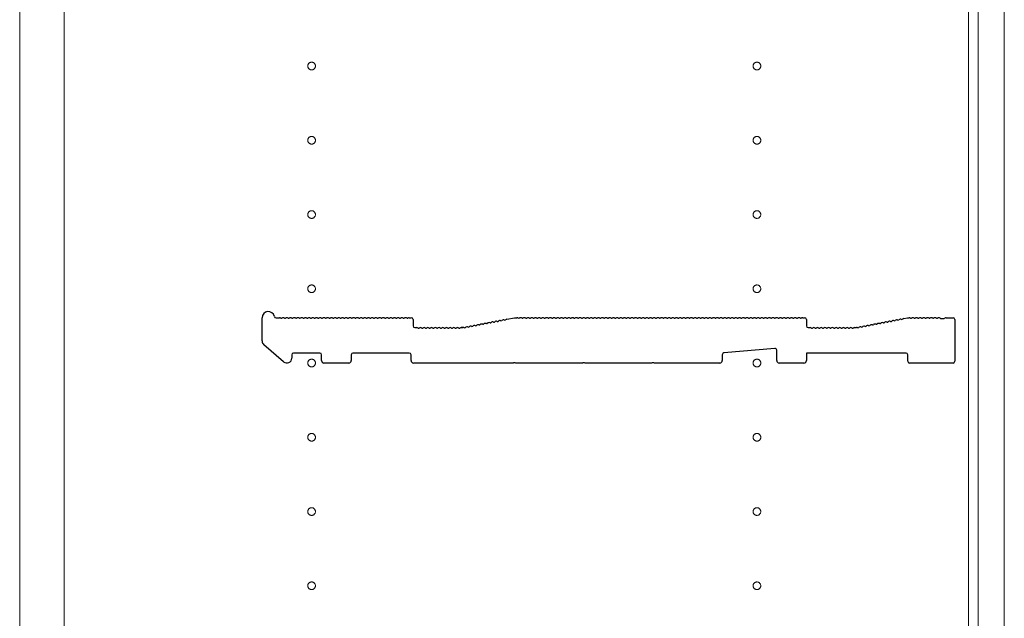
# Model space of a CAD drawing. Units: millimetres. Extents: x 0 to 8410, y 0 to 5940.
# Drawn here: x 7402 to 7800, y 3259 to 3501 of the extents above; entities that cross this region are included whole.
import ezdxf

# ---------------------------------------------------------------- set-up
doc = ezdxf.new("R2010")
doc.units = ezdxf.units.MM
doc.linetypes.add('YCENTER_1', pattern=[13, 10, -1, 1, -1])
doc.layers.add('YKK_11', color=7, linetype='Continuous', lineweight=30)
doc.layers.add('YKK_12', color=2, linetype='Continuous', lineweight=13)

msp = doc.modelspace()

# ---------------------------------------------------------------- linework, layer by layer
at = {"layer": 'YKK_11'}
for p, q in [((7500.02, 3370.91), (7500.02, 3380.3)), ((7505.64, 3380.3), (7507.02, 3380.3)), ((7507.58, 3380.1), (7507.96, 3380.1)), ((7509.08, 3380.1), (7509.46, 3380.1)), ((7510.58, 3380.1), (7510.96, 3380.1)), ((7512.08, 3380.1), (7512.46, 3380.1)), ((7513.58, 3380.1), (7513.96, 3380.1)), ((7515.08, 3380.1), (7515.46, 3380.1)), ((7516.58, 3380.1), (7516.96, 3380.1)), ((7518.08, 3380.1), (7518.46, 3380.1)), ((7519.58, 3380.1), (7519.96, 3380.1)), ((7521.08, 3380.1), (7521.46, 3380.1)), ((7522.58, 3380.1), (7522.96, 3380.1)), ((7524.08, 3380.1), (7524.46, 3380.1)), ((7525.58, 3380.1), (7525.96, 3380.1)), ((7527.08, 3380.1), (7527.46, 3380.1)), ((7528.58, 3380.1), (7528.96, 3380.1)), ((7530.08, 3380.1), (7530.46, 3380.1)), ((7531.58, 3380.1), (7531.96, 3380.1)), ((7533.08, 3380.1), (7533.46, 3380.1)), ((7534.58, 3380.1), (7534.96, 3380.1)), ((7536.08, 3380.1), (7536.46, 3380.1)), ((7537.58, 3380.1), (7537.96, 3380.1)), ((7539.08, 3380.1), (7539.46, 3380.1)), ((7540.58, 3380.1), (7540.96, 3380.1)), ((7542.08, 3380.1), (7542.46, 3380.1)), ((7543.58, 3380.1), (7543.96, 3380.1)), ((7545.08, 3380.1), (7545.46, 3380.1)), ((7546.58, 3380.1), (7546.96, 3380.1)), ((7548.08, 3380.1), (7548.46, 3380.1)), ((7549.58, 3380.1), (7549.96, 3380.1)), ((7551.08, 3380.1), (7551.46, 3380.1)), ((7552.58, 3380.1), (7552.96, 3380.1)), ((7554.08, 3380.1), (7554.46, 3380.1)), ((7555.58, 3380.1), (7555.96, 3380.1)), ((7557.08, 3380.1), (7557.46, 3380.1)), ((7558.58, 3380.1), (7558.96, 3380.1)), ((7559.52, 3380.3), (7560.32, 3380.3)), ((7561.02, 3379.6), (7561.02, 3377)), ((7596.55, 3379.05), (7596.92, 3379.12)), ((7598.02, 3379.33), (7598.4, 3379.41)), ((7598.91, 3379.71), (7602.02, 3380.3)), ((7602.02, 3380.3), (7603.02, 3380.3)), ((7603.58, 3380.1), (7603.96, 3380.1)), ((7605.08, 3380.1), (7605.46, 3380.1)), ((7606.58, 3380.1), (7606.96, 3380.1)), ((7608.08, 3380.1), (7608.46, 3380.1)), ((7609.58, 3380.1), (7609.96, 3380.1)), ((7611.08, 3380.1), (7611.46, 3380.1)), ((7612.58, 3380.1), (7612.96, 3380.1)), ((7614.08, 3380.1), (7614.46, 3380.1)), ((7615.58, 3380.1), (7615.96, 3380.1)), ((7617.08, 3380.1), (7617.46, 3380.1)), ((7618.58, 3380.1), (7618.96, 3380.1)), ((7620.08, 3380.1), (7620.46, 3380.1)), ((7621.58, 3380.1), (7621.96, 3380.1)), ((7623.08, 3380.1), (7623.46, 3380.1)), ((7624.58, 3380.1), (7624.96, 3380.1)), ((7626.08, 3380.1), (7626.46, 3380.1)), ((7627.58, 3380.1), (7627.96, 3380.1)), ((7629.08, 3380.1), (7629.46, 3380.1)), ((7630.58, 3380.1), (7630.96, 3380.1)), ((7632.08, 3380.1), (7632.46, 3380.1)), ((7633.58, 3380.1), (7633.96, 3380.1)), ((7635.08, 3380.1), (7635.46, 3380.1)), ((7636.58, 3380.1), (7636.96, 3380.1)), ((7638.08, 3380.1), (7638.46, 3380.1)), ((7639.58, 3380.1), (7639.96, 3380.1)), ((7641.08, 3380.1), (7641.46, 3380.1)), ((7642.58, 3380.1), (7642.96, 3380.1)), ((7644.08, 3380.1), (7644.46, 3380.1)), ((7645.58, 3380.1), (7645.96, 3380.1)), ((7647.08, 3380.1), (7647.46, 3380.1)), ((7648.58, 3380.1), (7648.96, 3380.1)), ((7650.08, 3380.1), (7650.46, 3380.1)), ((7651.58, 3380.1), (7651.96, 3380.1)), ((7653.08, 3380.1), (7653.46, 3380.1)), ((7654.58, 3380.1), (7654.96, 3380.1)), ((7656.08, 3380.1), (7656.46, 3380.1)), ((7657.58, 3380.1), (7657.96, 3380.1)), ((7659.08, 3380.1), (7659.46, 3380.1)), ((7660.58, 3380.1), (7660.96, 3380.1)), ((7662.08, 3380.1), (7662.46, 3380.1)), ((7663.58, 3380.1), (7663.96, 3380.1)), ((7665.08, 3380.1), (7665.46, 3380.1)), ((7666.58, 3380.1), (7666.96, 3380.1)), ((7668.08, 3380.1), (7668.46, 3380.1)), ((7669.58, 3380.1), (7669.96, 3380.1)), ((7671.08, 3380.1), (7671.46, 3380.1)), ((7672.58, 3380.1), (7672.96, 3380.1)), ((7674.08, 3380.1), (7674.46, 3380.1)), ((7675.58, 3380.1), (7675.96, 3380.1)), ((7677.08, 3380.1), (7677.46, 3380.1)), ((7678.58, 3380.1), (7678.96, 3380.1)), ((7680.08, 3380.1), (7680.46, 3380.1)), ((7681.58, 3380.1), (7681.96, 3380.1)), ((7683.08, 3380.1), (7683.46, 3380.1)), ((7684.58, 3380.1), (7684.96, 3380.1)), ((7686.08, 3380.1), (7686.46, 3380.1)), ((7687.58, 3380.1), (7687.96, 3380.1)), ((7689.08, 3380.1), (7689.46, 3380.1)), ((7690.58, 3380.1), (7690.96, 3380.1)), ((7692.08, 3380.1), (7692.46, 3380.1)), ((7693.58, 3380.1), (7693.96, 3380.1)), ((7695.08, 3380.1), (7695.46, 3380.1)), ((7696.58, 3380.1), (7696.96, 3380.1)), ((7698.08, 3380.1), (7698.46, 3380.1)), ((7699.58, 3380.1), (7699.96, 3380.1)), ((7701.08, 3380.1), (7701.46, 3380.1)), ((7702.58, 3380.1), (7702.96, 3380.1)), ((7704.08, 3380.1), (7704.46, 3380.1)), ((7705.58, 3380.1), (7705.96, 3380.1)), ((7707.08, 3380.1), (7707.46, 3380.1)), ((7708.58, 3380.1), (7708.96, 3380.1)), ((7710.08, 3380.1), (7710.46, 3380.1)), ((7711.58, 3380.1), (7711.96, 3380.1)), ((7713.08, 3380.1), (7713.46, 3380.1)), ((7714.58, 3380.1), (7714.96, 3380.1)), ((7716.08, 3380.1), (7716.46, 3380.1)), ((7717.58, 3380.1), (7717.96, 3380.1)), ((7718.52, 3380.3), (7719.32, 3380.3)), ((7720.02, 3379.6), (7720.02, 3377)), ((7755.55, 3379.05), (7755.92, 3379.12)), ((7757.02, 3379.33), (7757.4, 3379.41)), ((7758.5, 3379.61), (7758.87, 3379.69)), ((7759.38, 3379.99), (7760.95, 3380.29)), ((7761.09, 3380.3), (7761.52, 3380.3)), ((7762.08, 3380.1), (7762.46, 3380.1)), ((7763.58, 3380.1), (7763.96, 3380.1)), ((7765.08, 3380.1), (7765.46, 3380.1)), ((7766.58, 3380.1), (7766.96, 3380.1)), ((7768.08, 3380.1), (7768.46, 3380.1)), ((7769.58, 3380.1), (7769.96, 3380.1)), ((7771.08, 3380.1), (7771.46, 3380.1)), ((7772.58, 3380.1), (7772.96, 3380.1)), ((7774.08, 3380.1), (7774.27, 3380.03)), ((7774.27, 3380.03), (7775.77, 3380.03)), ((7775.77, 3380.03), (7775.96, 3380.1)), ((7776.52, 3380.3), (7779.32, 3380.3)), ((7780.02, 3379.6), (7780.02, 3362.7)), ((7561.72, 3376.3), (7562.52, 3376.3)), ((7563.08, 3376.1), (7563.46, 3376.1)), ((7564.58, 3376.1), (7564.96, 3376.1)), ((7566.08, 3376.1), (7566.46, 3376.1)), ((7567.58, 3376.1), (7567.96, 3376.1)), ((7569.08, 3376.1), (7569.46, 3376.1)), ((7570.58, 3376.1), (7570.96, 3376.1)), ((7572.08, 3376.1), (7572.46, 3376.1)), ((7573.58, 3376.1), (7573.96, 3376.1)), ((7575.08, 3376.1), (7575.46, 3376.1)), ((7576.58, 3376.1), (7576.96, 3376.1)), ((7578.08, 3376.1), (7578.46, 3376.1)), ((7579.58, 3376.1), (7579.96, 3376.1)), ((7580.52, 3376.3), (7580.95, 3376.3)), ((7580.95, 3376.3), (7580.52, 3376.3)), ((7581.23, 3376.34), (7581.08, 3376.31)), ((7581.08, 3376.31), (7581.23, 3376.34)), ((7581.81, 3376.25), (7582.19, 3376.32)), ((7583.29, 3376.53), (7583.66, 3376.6)), ((7584.76, 3376.81), (7585.13, 3376.88)), ((7586.23, 3377.09), (7586.61, 3377.16)), ((7587.71, 3377.37), (7588.08, 3377.44)), ((7589.18, 3377.65), (7589.56, 3377.72)), ((7590.65, 3377.93), (7591.03, 3378)), ((7592.13, 3378.21), (7592.5, 3378.28)), ((7593.6, 3378.49), (7593.98, 3378.56)), ((7595.07, 3378.77), (7595.45, 3378.84)), ((7720.72, 3376.3), (7721.52, 3376.3)), ((7722.08, 3376.1), (7722.46, 3376.1)), ((7723.58, 3376.1), (7723.96, 3376.1)), ((7725.08, 3376.1), (7725.46, 3376.1)), ((7726.58, 3376.1), (7726.96, 3376.1)), ((7728.08, 3376.1), (7728.46, 3376.1)), ((7729.58, 3376.1), (7729.96, 3376.1)), ((7731.08, 3376.1), (7731.46, 3376.1)), ((7732.58, 3376.1), (7732.96, 3376.1)), ((7734.08, 3376.1), (7734.46, 3376.1)), ((7735.58, 3376.1), (7735.96, 3376.1)), ((7737.08, 3376.1), (7737.46, 3376.1)), ((7738.58, 3376.1), (7738.96, 3376.1)), ((7739.52, 3376.3), (7739.95, 3376.3)), ((7740.08, 3376.31), (7740.23, 3376.34)), ((7740.81, 3376.25), (7741.19, 3376.32)), ((7742.29, 3376.53), (7742.66, 3376.6)), ((7743.76, 3376.81), (7744.13, 3376.88)), ((7745.23, 3377.09), (7745.61, 3377.16)), ((7746.71, 3377.37), (7747.08, 3377.44)), ((7748.18, 3377.65), (7748.56, 3377.72)), ((7749.65, 3377.93), (7750.03, 3378)), ((7751.13, 3378.21), (7751.5, 3378.28)), ((7752.6, 3378.49), (7752.98, 3378.56)), ((7754.07, 3378.77), (7754.45, 3378.84)), ((7508.71, 3362.49), (7500.71, 3369.4)), ((7707.26, 3367.93), (7686.66, 3366.06)), ((7708.02, 3363), (7708.02, 3367.23)), ((7512.02, 3365.3), (7512.02, 3364)), ((7523.32, 3366), (7512.72, 3366)), ((7524.02, 3363), (7524.02, 3365.3)), ((7536.02, 3365.3), (7536.02, 3363)), ((7559.52, 3366), (7536.72, 3366)), ((7560.22, 3363), (7560.22, 3365.3)), ((7686.02, 3365.36), (7686.02, 3363)), ((7760.32, 3366), (7720.02, 3366)), ((7720.02, 3366), (7720.02, 3363)), ((7761.02, 3362.7), (7761.02, 3365.3)), ((7535.02, 3362), (7525.02, 3362)), ((7601.45, 3362), (7561.22, 3362)), ((7601.69, 3362.13), (7601.45, 3362)), ((7602.35, 3362.13), (7601.69, 3362.13)), ((7602.59, 3362), (7602.35, 3362.13)), ((7629.45, 3362), (7602.59, 3362)), ((7629.69, 3362.13), (7629.45, 3362)), ((7630.35, 3362.13), (7629.69, 3362.13)), ((7630.59, 3362), (7630.35, 3362.13)), ((7657.45, 3362), (7630.59, 3362)), ((7657.69, 3362.13), (7657.45, 3362)), ((7658.35, 3362.13), (7657.69, 3362.13)), ((7658.59, 3362), (7658.35, 3362.13)), ((7685.02, 3362), (7658.59, 3362)), ((7719.02, 3362), (7709.02, 3362)), ((7779.32, 3362), (7761.72, 3362))]:
    msp.add_line(p, q, dxfattribs=at)
for centre, radius, start, end in [((7502.52, 3380.3), 2.5, 12.6356, 180), ((7505.64, 3381), 0.7, 192.6356, 270), ((7507.02, 3379.42), 0.88, 50.536, 90), ((7508.52, 3379.42), 0.88, 50.536, 129.464), ((7510.02, 3379.42), 0.88, 50.536, 129.464), ((7511.52, 3379.42), 0.88, 50.536, 129.464), ((7513.02, 3379.42), 0.88, 50.536, 129.464), ((7514.52, 3379.42), 0.88, 50.536, 129.464), ((7516.02, 3379.42), 0.88, 50.536, 129.464), ((7517.52, 3379.42), 0.88, 50.536, 129.464), ((7519.02, 3379.42), 0.88, 50.536, 129.464), ((7520.52, 3379.42), 0.88, 50.536, 129.464), ((7522.02, 3379.42), 0.88, 50.536, 129.464), ((7523.52, 3379.42), 0.88, 50.536, 129.464), ((7525.02, 3379.42), 0.88, 50.536, 129.464), ((7526.52, 3379.42), 0.88, 50.536, 129.464), ((7528.02, 3379.42), 0.88, 50.536, 129.464), ((7529.52, 3379.42), 0.88, 50.536, 129.464), ((7531.02, 3379.42), 0.88, 50.536, 129.464), ((7532.52, 3379.42), 0.88, 50.536, 129.464), ((7534.02, 3379.42), 0.88, 50.536, 129.464), ((7535.52, 3379.42), 0.88, 50.536, 129.464), ((7537.02, 3379.42), 0.88, 50.536, 129.464), ((7538.52, 3379.42), 0.88, 50.536, 129.464), ((7540.02, 3379.42), 0.88, 50.536, 129.464), ((7541.52, 3379.42), 0.88, 50.536, 129.464), ((7543.02, 3379.42), 0.88, 50.536, 129.464), ((7544.52, 3379.42), 0.88, 50.536, 129.464), ((7546.02, 3379.42), 0.88, 50.536, 129.464), ((7547.52, 3379.42), 0.88, 50.536, 129.464), ((7549.02, 3379.42), 0.88, 50.536, 129.464), ((7550.52, 3379.42), 0.88, 50.536, 129.464), ((7552.02, 3379.42), 0.88, 50.536, 129.464), ((7553.52, 3379.42), 0.88, 50.536, 129.464), ((7555.02, 3379.42), 0.88, 50.536, 129.464), ((7556.52, 3379.42), 0.88, 50.536, 129.464), ((7558.02, 3379.42), 0.88, 50.536, 129.464), ((7559.52, 3379.42), 0.88, 90, 129.464), ((7560.32, 3379.6), 0.7, 0, 90), ((7596.13, 3378.28), 0.88, 61.3203, 140.2483), ((7597.6, 3378.56), 0.88, 61.3203, 140.2483), ((7599.07, 3378.84), 0.88, 100.7843, 140.2483), ((7603.02, 3379.42), 0.88, 50.536, 90), ((7604.52, 3379.42), 0.88, 50.536, 129.464), ((7606.02, 3379.42), 0.88, 50.536, 129.464), ((7607.52, 3379.42), 0.88, 50.536, 129.464), ((7609.02, 3379.42), 0.88, 50.536, 129.464), ((7610.52, 3379.42), 0.88, 50.536, 129.464), ((7612.02, 3379.42), 0.88, 50.536, 129.464), ((7613.52, 3379.42), 0.88, 50.536, 129.464), ((7615.02, 3379.42), 0.88, 50.536, 129.464), ((7616.52, 3379.42), 0.88, 50.536, 129.464), ((7618.02, 3379.42), 0.88, 50.536, 129.464), ((7619.52, 3379.42), 0.88, 50.536, 129.464), ((7621.02, 3379.42), 0.88, 50.536, 129.464), ((7622.52, 3379.42), 0.88, 50.536, 129.464), ((7624.02, 3379.42), 0.88, 50.536, 129.464), ((7625.52, 3379.42), 0.88, 50.536, 129.464), ((7627.02, 3379.42), 0.88, 50.536, 129.464), ((7628.52, 3379.42), 0.88, 50.536, 129.464), ((7630.02, 3379.42), 0.88, 50.536, 129.464), ((7631.52, 3379.42), 0.88, 50.536, 129.464), ((7633.02, 3379.42), 0.88, 50.536, 129.464), ((7634.52, 3379.42), 0.88, 50.536, 129.464), ((7636.02, 3379.42), 0.88, 50.536, 129.464), ((7637.52, 3379.42), 0.88, 50.536, 129.464), ((7639.02, 3379.42), 0.88, 50.536, 129.464), ((7640.52, 3379.42), 0.88, 50.536, 129.464), ((7642.02, 3379.42), 0.88, 50.536, 129.464), ((7643.52, 3379.42), 0.88, 50.536, 129.464), ((7645.02, 3379.42), 0.88, 50.536, 129.464), ((7646.52, 3379.42), 0.88, 50.536, 129.464), ((7648.02, 3379.42), 0.88, 50.536, 129.464), ((7649.52, 3379.42), 0.88, 50.536, 129.464), ((7651.02, 3379.42), 0.88, 50.536, 129.464), ((7652.52, 3379.42), 0.88, 50.536, 129.464), ((7654.02, 3379.42), 0.88, 50.536, 129.464), ((7655.52, 3379.42), 0.88, 50.536, 129.464), ((7657.02, 3379.42), 0.88, 50.536, 129.464), ((7658.52, 3379.42), 0.88, 50.536, 129.464), ((7660.02, 3379.42), 0.88, 50.536, 129.464), ((7661.52, 3379.42), 0.88, 50.536, 129.464), ((7663.02, 3379.42), 0.88, 50.536, 129.464), ((7664.52, 3379.42), 0.88, 50.536, 129.464), ((7666.02, 3379.42), 0.88, 50.536, 129.464), ((7667.52, 3379.42), 0.88, 50.536, 129.464), ((7669.02, 3379.42), 0.88, 50.536, 129.464), ((7670.52, 3379.42), 0.88, 50.536, 129.464), ((7672.02, 3379.42), 0.88, 50.536, 129.464), ((7673.52, 3379.42), 0.88, 50.536, 129.464), ((7675.02, 3379.42), 0.88, 50.536, 129.464), ((7676.52, 3379.42), 0.88, 50.536, 129.464), ((7678.02, 3379.42), 0.88, 50.536, 129.464), ((7679.52, 3379.42), 0.88, 50.536, 129.464), ((7681.02, 3379.42), 0.88, 50.536, 129.464), ((7682.52, 3379.42), 0.88, 50.536, 129.464), ((7684.02, 3379.42), 0.88, 50.536, 129.464), ((7685.52, 3379.42), 0.88, 50.536, 129.464), ((7687.02, 3379.42), 0.88, 50.536, 129.464), ((7688.52, 3379.42), 0.88, 50.536, 129.464), ((7690.02, 3379.42), 0.88, 50.536, 129.464), ((7691.52, 3379.42), 0.88, 50.536, 129.464), ((7693.02, 3379.42), 0.88, 50.536, 129.464), ((7694.52, 3379.42), 0.88, 50.536, 129.464), ((7696.02, 3379.42), 0.88, 50.536, 129.464), ((7697.52, 3379.42), 0.88, 50.536, 129.464), ((7699.02, 3379.42), 0.88, 50.536, 129.464), ((7700.52, 3379.42), 0.88, 50.536, 129.464), ((7702.02, 3379.42), 0.88, 50.536, 129.464), ((7703.52, 3379.42), 0.88, 50.536, 129.464), ((7705.02, 3379.42), 0.88, 50.536, 129.464), ((7706.52, 3379.42), 0.88, 50.536, 129.464), ((7708.02, 3379.42), 0.88, 50.536, 129.464), ((7709.52, 3379.42), 0.88, 50.536, 129.464), ((7711.02, 3379.42), 0.88, 50.536, 129.464), ((7712.52, 3379.42), 0.88, 50.536, 129.464), ((7714.02, 3379.42), 0.88, 50.536, 129.464), ((7715.52, 3379.42), 0.88, 50.536, 129.464), ((7717.02, 3379.42), 0.88, 50.536, 129.464), ((7718.52, 3379.42), 0.88, 90, 129.464), ((7719.32, 3379.6), 0.7, 0, 90), ((7755.13, 3378.28), 0.88, 61.3203, 140.2483), ((7756.6, 3378.56), 0.88, 61.3203, 140.2483), ((7758.07, 3378.84), 0.88, 61.3203, 140.2483), ((7759.55, 3379.12), 0.88, 100.7843, 140.2483), ((7761.09, 3379.6), 0.7, 90, 100.7843), ((7761.52, 3379.42), 0.88, 50.536, 90), ((7763.02, 3379.42), 0.88, 50.536, 129.464), ((7764.52, 3379.42), 0.88, 50.536, 129.464), ((7766.02, 3379.42), 0.88, 50.536, 129.464), ((7767.52, 3379.42), 0.88, 50.536, 129.464), ((7769.02, 3379.42), 0.88, 50.536, 129.464), ((7770.52, 3379.42), 0.88, 50.536, 129.464), ((7772.02, 3379.42), 0.88, 50.536, 129.464), ((7773.52, 3379.42), 0.88, 50.4606, 129.464), ((7776.52, 3379.42), 0.88, 90, 129.5394), ((7779.32, 3379.6), 0.7, 0, 90), ((7561.72, 3377), 0.7, 180, 270), ((7562.52, 3375.42), 0.88, 50.536, 90), ((7564.02, 3375.42), 0.88, 50.536, 129.464), ((7565.52, 3375.42), 0.88, 50.536, 129.464), ((7567.02, 3375.42), 0.88, 50.536, 129.464), ((7568.52, 3375.42), 0.88, 50.536, 129.464), ((7570.02, 3375.42), 0.88, 50.536, 129.464), ((7571.52, 3375.42), 0.88, 50.536, 129.464), ((7573.02, 3375.42), 0.88, 50.536, 129.464), ((7574.52, 3375.42), 0.88, 50.536, 129.464), ((7576.02, 3375.42), 0.88, 50.536, 129.464), ((7577.52, 3375.42), 0.88, 50.536, 129.464), ((7579.02, 3375.42), 0.88, 50.536, 129.464), ((7580.52, 3375.42), 0.88, 90, 129.464), ((7580.95, 3377), 0.7, 270, 280.7843), ((7580.95, 3377), 0.7, 270, 280.7843), ((7581.39, 3375.47), 0.88, 61.3203, 100.7843), ((7582.86, 3375.76), 0.88, 61.3203, 140.2483), ((7584.34, 3376.04), 0.88, 61.3203, 140.2483), ((7585.81, 3376.32), 0.88, 61.3203, 140.2483), ((7587.29, 3376.6), 0.88, 61.3203, 140.2483), ((7588.76, 3376.88), 0.88, 61.3203, 140.2483), ((7590.23, 3377.16), 0.88, 61.3203, 140.2483), ((7591.71, 3377.44), 0.88, 61.3203, 140.2483), ((7593.18, 3377.72), 0.88, 61.3203, 140.2483), ((7594.65, 3378), 0.88, 61.3203, 140.2483), ((7720.72, 3377), 0.7, 180, 270), ((7721.52, 3375.42), 0.88, 50.536, 90), ((7723.02, 3375.42), 0.88, 50.536, 129.464), ((7724.52, 3375.42), 0.88, 50.536, 129.464), ((7726.02, 3375.42), 0.88, 50.536, 129.464), ((7727.52, 3375.42), 0.88, 50.536, 129.464), ((7729.02, 3375.42), 0.88, 50.536, 129.464), ((7730.52, 3375.42), 0.88, 50.536, 129.464), ((7732.02, 3375.42), 0.88, 50.536, 129.464), ((7733.52, 3375.42), 0.88, 50.536, 129.464), ((7735.02, 3375.42), 0.88, 50.536, 129.464), ((7736.52, 3375.42), 0.88, 50.536, 129.464), ((7738.02, 3375.42), 0.88, 50.536, 129.464), ((7739.52, 3375.42), 0.88, 90, 129.464), ((7739.95, 3377), 0.7, 270, 280.7843), ((7740.39, 3375.47), 0.88, 61.3203, 100.7843), ((7741.86, 3375.76), 0.88, 61.3203, 140.2483), ((7743.34, 3376.04), 0.88, 61.3203, 140.2483), ((7744.81, 3376.32), 0.88, 61.3203, 140.2483), ((7746.29, 3376.6), 0.88, 61.3203, 140.2483), ((7747.76, 3376.88), 0.88, 61.3203, 140.2483), ((7749.23, 3377.16), 0.88, 61.3203, 140.2483), ((7750.71, 3377.44), 0.88, 61.3203, 140.2483), ((7752.18, 3377.72), 0.88, 61.3203, 140.2483), ((7753.65, 3378), 0.88, 61.3203, 140.2483), ((7502.02, 3370.91), 2, 180, 229.1613), ((7707.32, 3367.23), 0.7, 0, 95.1944), ((7510.02, 3364), 2, 229.1613, 0), ((7512.72, 3365.3), 0.7, 90, 180), ((7523.32, 3365.3), 0.7, 0, 90), ((7536.72, 3365.3), 0.7, 90, 180), ((7559.52, 3365.3), 0.7, 0, 90), ((7686.72, 3365.36), 0.7, 95.1944, 180), ((7760.32, 3365.3), 0.7, 0, 90), ((7525.02, 3363), 1, 180, 270), ((7535.02, 3363), 1, 270, 0), ((7561.22, 3363), 1, 180, 270), ((7685.02, 3363), 1, 270, 0), ((7709.02, 3363), 1, 180, 270), ((7719.02, 3363), 1, 270, 0), ((7761.72, 3362.7), 0.7, 180, 270), ((7779.32, 3362.7), 0.7, 270, 0)]:
    msp.add_arc(centre, radius, start, end, dxfattribs=at)
at = {"layer": 'YKK_12'}
for p, q in [((7420.02, 1802), (7420.02, 3992)), ((7800.02, 3992), (7800.02, 1802)), ((7402.02, 1805), (7402.02, 3989)), ((7420.02, 3989), (7420.02, 1805)), ((7785.52, 3982.5), (7785.52, 1811.5)), ((7789.52, 3982.5), (7789.52, 1811.5))]:
    msp.add_line(p, q, dxfattribs=at)
at = {"layer": 'YKK_12', "linetype": 'YCENTER_1'}
for centre in [(7520.02, 3482), (7700.02, 3482), (7520.02, 3452), (7700.02, 3452), (7520.02, 3422), (7700.02, 3422), (7520.02, 3392), (7700.02, 3392), (7520.02, 3362), (7700.02, 3362), (7520.02, 3332), (7700.02, 3332), (7520.02, 3302), (7700.02, 3302), (7520.02, 3272), (7700.02, 3272)]:
    msp.add_circle(centre, 1.55, dxfattribs=at)

doc.saveas('drawing.dxf')
